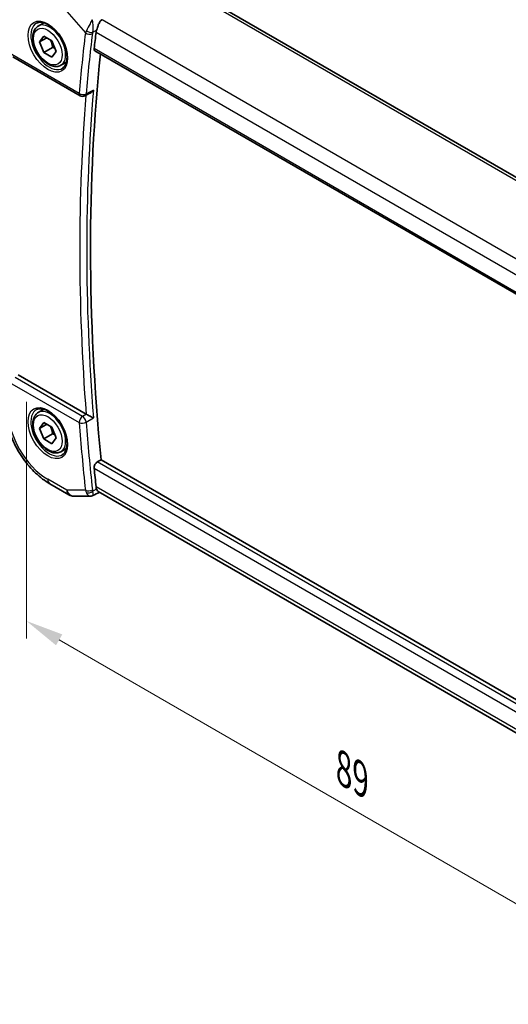
# Model space of a CAD drawing. Units: millimetres. Extents: x 22 to 2800, y 12 to 574.
# Drawn here: x 122 to 170, y 166 to 264 of the extents above; entities that cross this region are included whole.
import ezdxf

# ---------------------------------------------------------------- set-up
doc = ezdxf.new("R2010")
doc.units = ezdxf.units.MM
doc.header["$LTSCALE"] = 1.5
doc.layers.get('Defpoints').update_dxf_attribs({"lineweight": 25})
for name, color, linetype, lineweight in [('Dimension (ISO)', 7, 'Continuous', 18), ('Visible (ISO)', 7, 'Continuous', 35), ('Visible Narrow (ISO)', 7, 'Continuous', 25)]:
    doc.layers.add(name, color=color, linetype=linetype, lineweight=lineweight)
doc.styles.add('Note Text (TK)', font='MS PGothic.ttf')
doc.dimstyles.new('Default - Method 1b (TK)', dxfattribs={"dimscale": 1.5, "dimtxt": 2.5, "dimasz": 2.5, "dimexe": 1, "dimexo": 1.5, "dimgap": 1, "dimtad": 1, "dimtoh": 1, "dimrnd": 1e-08, "dimdsep": 46, "dimtxsty": 'Note Text (TK)', "dimcen": 0.09, "dimdle": 5, "dimclrd": 100, "dimclre": 100, "dimclrt": 7, "dimadec": 1, "dimazin": 1, "dimtfac": 1, "dimtmove": 0, "dimatfit": 3, "dimfxl": 1, "dimtolj": 1, "dimlwd": -1, "dimlwe": -1, "dimarcsym": 0})

# ---------------------------------------------------------------- blocks, each defined once
blk = doc.blocks.new('*D4')
at = {"layer": 'Defpoints', "color": 0}
for p in [(122.253, 228.228), (122.253, 203.856), (185.186, 191.941)]:
    blk.add_point(p, dxfattribs=at)
at = {"layer": 'Dimension (ISO)', "color": 100}
for p, q in [((122.253, 225.63), (122.253, 202.124)), ((181.938, 169.397), (125.501, 201.981)), ((185.186, 189.343), (185.186, 165.79))]:
    blk.add_line(p, q, dxfattribs=at)
for points in [[(125.813, 202.522), (125.188, 201.44), (122.253, 203.856)], [(182.25, 169.938), (181.625, 168.856), (185.186, 167.522)]]:
    blk.add_solid(points, dxfattribs=at)
at = {"layer": 'Dimension (ISO)', "color": 7, "insert": (153.748, 189.171), "char_height": 3.75, "attachment_point": 4, "rotation": 330, "style": 'Note Text (TK)'}
blk.add_mtext('\\A1;{\\Q-30.000;\\W0.816;\\H0.816x;89}', dxfattribs=at)

msp = doc.modelspace()

# ---------------------------------------------------------------- linework, layer by layer
at = {"layer": 'Visible (ISO)'}
for p, q in [((179.3321, 243.0405), (136.7914, 267.6014)), ((123.4261, 262.9382), (123.9775, 263.2565)), ((123.5578, 261.359), (123.9661, 261.9398)), ((124.2649, 261.7672), (123.5578, 261.359)), ((123.9661, 260.3068), (123.5578, 261.359)), ((123.9661, 261.9398), (124.7826, 261.4683)), ((124.7826, 261.4683), (125.1908, 260.4162)), ((124.85, 260.8171), (123.9661, 260.3068)), ((124.7826, 259.8354), (123.9661, 260.3068)), ((125.1908, 260.4162), (124.7826, 259.8354)), ((129.0558, 260.4796), (171.5521, 235.9443)), ((120.9003, 259.8809), (127.5859, 256.021)), ((125.6761, 259.0411), (126.2275, 259.3594)), ((128.5557, 256.2563), (128.0643, 256.0093)), ((128.1799, 224.3975), (121.4397, 228.289)), ((123.4261, 224.5628), (123.9775, 224.8812)), ((123.5578, 222.9836), (123.9661, 223.5644)), ((124.2649, 223.3919), (123.5578, 222.9836)), ((123.9661, 221.9314), (123.5578, 222.9836)), ((123.9661, 223.5644), (124.7826, 223.093)), ((124.7826, 223.093), (125.1908, 222.0408)), ((124.85, 222.4417), (123.9661, 221.9314)), ((125.1908, 222.0408), (124.7826, 221.46)), ((124.7826, 221.46), (123.9661, 221.9314)), ((125.6761, 220.6657), (126.2275, 220.984)), ((129.2894, 219.6455), (129.6667, 219.8649)), ((171.8026, 195.5378), (129.6667, 219.8649)), ((124.5814, 217.4696), (126.4716, 216.3783)), ((126.9716, 216.2443), (128.6088, 216.2443)), ((171.4575, 192.4184), (129.3801, 216.7118))]:
    msp.add_line(p, q, dxfattribs=at)
for centre, radius, end in [((127.8359, 256.454), 0.5, 296.689976), ((126.9716, 217.2443), 1, 270)]:
    msp.add_arc(centre, radius, 240, end, dxfattribs=at)
for centre, major_axis, ratio, start_param, end_param in [((277.2862, 154.2327), (-105.6425, 182.9781), 0.5773503, 0.6541549, 0.6643284), ((277.9933, 154.6409), (-105.625, 182.9479), 0.5773503, 0.6700626, 0.9040193), ((128.5311, 224.6157), (0.4989, 0.0128), 0.599076, 3.9161517, 3.9758632), ((277.2862, 154.2327), (-105.6425, 182.9781), 0.5773503, 0.9064679, 0.9166414)]:
    msp.add_ellipse(centre, major_axis=major_axis, ratio=ratio, start_param=start_param, end_param=end_param, dxfattribs=at)
for points, knots in [([(123.2528, 263.2189), (123.3945, 263.2928), (123.5647, 263.3228), (123.9296, 263.2806), (124.1149, 263.2227), (124.4907, 263.032), (124.6804, 262.9025), (125.0498, 262.5818), (125.2294, 262.3905), (125.559, 261.9642), (125.7088, 261.729), (125.9617, 261.2399), (126.0648, 260.986), (126.2134, 260.4877), (126.2592, 260.2433), (126.2912, 259.7912), (126.2776, 259.5834), (126.1982, 259.2239), (126.1322, 259.073), (125.9856, 258.8701), (125.9136, 258.8021), (125.8326, 258.7506)], [3.951686, 3.951686, 3.951686, 3.951686, 4.3320719, 4.3320719, 4.6520599, 4.6520599, 4.9590237, 4.9590237, 5.2674622, 5.2674622, 5.5779245, 5.5779245, 5.8888193, 5.8888193, 6.1983829, 6.1983829, 6.5056111, 6.5056111, 6.8153699, 6.8153699, 7.0438882, 7.0438882, 7.0438882, 7.0438882]), ([(129.2192, 262.5346), (129.2466, 262.6162), (129.2738, 262.7061), (129.3394, 262.9093), (129.3779, 263.0209), (129.4692, 263.2325), (129.5223, 263.3321), (129.6217, 263.4584), (129.6586, 263.4967), (129.7129, 263.5405), (129.7269, 263.5509), (129.7467, 263.5642), (129.7521, 263.5678), (129.7625, 263.5743), (129.7674, 263.5773), (129.7723, 263.5801)], [0, 0, 0, 0, 0.02949691, 0.02949691, 0.06450354, 0.06450354, 0.10013079, 0.10013079, 0.11842843, 0.11842843, 0.12456561, 0.12456561, 0.12686776, 0.12686776, 0.12890527, 0.12890527, 0.12890527, 0.12890527]), ([(125.6761, 259.0411), (125.5546, 258.9709), (125.4172, 258.9297), (125.1205, 258.9046), (124.9607, 258.9255), (124.6228, 259.0286), (124.4445, 259.1188), (124.0953, 259.3595), (123.9249, 259.5121), (123.6126, 259.8603), (123.4707, 260.0554), (123.2276, 260.4691), (123.1263, 260.6874), (122.9735, 261.1285), (122.9221, 261.3512), (122.8772, 261.7822), (122.8838, 261.9905), (122.9624, 262.3676), (123.0329, 262.5381), (123.2165, 262.7849), (123.3142, 262.8735), (123.4261, 262.9382)], [2.3561945, 2.3561945, 2.3561945, 2.3561945, 2.6212253, 2.6212253, 2.9101907, 2.9101907, 3.2382365, 3.2382365, 3.5772994, 3.5772994, 3.913763, 3.913763, 4.248615, 4.248615, 4.5848434, 4.5848434, 4.9238487, 4.9238487, 5.2535418, 5.2535418, 5.4977871, 5.4977871, 5.4977871, 5.4977871]), ([(129.17, 262.3239), (129.1702, 262.325), (129.1703, 262.3262), (129.1785, 262.3908), (129.1947, 262.4612), (129.2192, 262.5346)], [0.150717138, 0.150717138, 0.150717138, 0.150717138, 0.151177801, 0.151177801, 0.176286465, 0.176286465, 0.176286465, 0.176286465]), ([(129.0558, 260.4796), (129.0555, 260.4798), (129.0551, 260.48), (129.0262, 260.497), (129.003, 260.5253), (128.9767, 260.5997), (128.9735, 260.6456), (128.9788, 260.6932)], [0.037490738, 0.037490738, 0.037490738, 0.037490738, 0.037699789, 0.037699789, 0.056623541, 0.056623541, 0.075335003, 0.075335003, 0.075335003, 0.075335003]), ([(128.5557, 256.2563), (128.5647, 256.2609), (128.5739, 256.2657), (128.6444, 256.3053), (128.7026, 256.3498), (128.8095, 256.4505), (128.8592, 256.508), (128.9035, 256.5702), (128.9042, 256.5711), (128.9049, 256.5721)], [0.037565396, 0.037565396, 0.037565396, 0.037565396, 0.039693948, 0.039693948, 0.053690825, 0.053690825, 0.067946259, 0.067946259, 0.068167903, 0.068167903, 0.068167903, 0.068167903]), ([(120.1108, 225.2129), (120.1108, 224.6421), (120.1883, 224.0476), (120.4782, 222.8497), (120.691, 222.2464), (121.2314, 221.0758), (121.5589, 220.5085), (122.3025, 219.4553), (122.7185, 218.9694), (123.6109, 218.1193), (124.0871, 217.755), (124.5814, 217.4696)], [3.1415927, 3.1415927, 3.1415927, 3.1415927, 3.4557519, 3.4557519, 3.7699112, 3.7699112, 4.0840704, 4.0840704, 4.3982297, 4.3982297, 4.712389, 4.712389, 4.712389, 4.712389]), ([(123.2528, 224.8436), (123.3945, 224.9175), (123.5647, 224.9475), (123.9296, 224.9053), (124.1149, 224.8474), (124.4907, 224.6567), (124.6804, 224.5272), (125.0498, 224.2065), (125.2294, 224.0152), (125.559, 223.5888), (125.7088, 223.3537), (125.9617, 222.8646), (126.0648, 222.6107), (126.2134, 222.1123), (126.2592, 221.8679), (126.2912, 221.4159), (126.2776, 221.2081), (126.1982, 220.8485), (126.1322, 220.6977), (125.9856, 220.4948), (125.9136, 220.4268), (125.8326, 220.3753)], [3.951686, 3.951686, 3.951686, 3.951686, 4.3320719, 4.3320719, 4.6520599, 4.6520599, 4.9590237, 4.9590237, 5.2674622, 5.2674622, 5.5779245, 5.5779245, 5.8888193, 5.8888193, 6.1983829, 6.1983829, 6.5056111, 6.5056111, 6.8153699, 6.8153699, 7.0438882, 7.0438882, 7.0438882, 7.0438882]), ([(125.6761, 220.6657), (125.5546, 220.5956), (125.4172, 220.5543), (125.1205, 220.5293), (124.9607, 220.5501), (124.6228, 220.6533), (124.4445, 220.7435), (124.0953, 220.9842), (123.9249, 221.1368), (123.6126, 221.4849), (123.4707, 221.6801), (123.2276, 222.0938), (123.1263, 222.3121), (122.9735, 222.7532), (122.9221, 222.9759), (122.8772, 223.4068), (122.8838, 223.6151), (122.9624, 223.9922), (123.0329, 224.1628), (123.2165, 224.4096), (123.3142, 224.4982), (123.4261, 224.5628)], [2.3561945, 2.3561945, 2.3561945, 2.3561945, 2.6212253, 2.6212253, 2.9101907, 2.9101907, 3.2382365, 3.2382365, 3.5772994, 3.5772994, 3.913763, 3.913763, 4.248615, 4.248615, 4.5848434, 4.5848434, 4.9238487, 4.9238487, 5.2535418, 5.2535418, 5.4977871, 5.4977871, 5.4977871, 5.4977871]), ([(128.9049, 224.0172), (128.9042, 224.0176), (128.9035, 224.0179), (128.8592, 224.0407), (128.8095, 224.067), (128.7026, 224.124), (128.6444, 224.1553), (128.5059, 224.2284), (128.4389, 224.2629), (128.3537, 224.307), (128.3211, 224.324), (128.2586, 224.3565), (128.229, 224.3718), (128.2017, 224.3857)], [-0.00035101, -0.00035101, -0.00035101, -0.00035101, 0, 0, 0.02257567, 0.02257567, 0.04474188, 0.04474188, 0.07272141, 0.07272141, 0.09028624, 0.09028624, 0.10760334, 0.10760334, 0.10760334, 0.10760334]), ([(128.9788, 219.0228), (128.9735, 219.0765), (128.9767, 219.1386), (129.003, 219.2646), (129.0262, 219.3286), (129.0834, 219.4407), (129.1211, 219.4963), (129.2033, 219.5856), (129.247, 219.6208), (129.2894, 219.6455)], [0.227219593, 0.227219593, 0.227219593, 0.227219593, 0.245931056, 0.245931056, 0.264854808, 0.264854808, 0.283704702, 0.283704702, 0.3010232, 0.3010232, 0.3010232, 0.3010232]), ([(129.2192, 216.9594), (129.1947, 217.0242), (129.1785, 217.0953), (129.1703, 217.1687), (129.1702, 217.17), (129.17, 217.1713)], [0.429217151, 0.429217151, 0.429217151, 0.429217151, 0.454325815, 0.454325815, 0.454786479, 0.454786479, 0.454786479, 0.454786479]), ([(128.8455, 216.3018), (128.798, 216.2775), (128.7456, 216.2603), (128.6651, 216.2471), (128.637, 216.2448), (128.6093, 216.2448)], [0, 0, 0, 0, 0.01656484, 0.01656484, 0.025258067, 0.025258067, 0.025258067, 0.025258067]), ([(129.2192, 216.9594), (129.2466, 216.8874), (129.2738, 216.8297), (129.3276, 216.7522), (129.3526, 216.7277), (129.3801, 216.7118)], [-0.129260846, -0.129260846, -0.129260846, -0.129260846, -0.09968368, -0.09968368, -0.076277938, -0.076277938, -0.076277938, -0.076277938])]:
    msp.add_open_spline(points, degree=3, knots=knots, dxfattribs=at)
for points, weights in [([(124.6308, 261.556), (124.7884, 261.2411), (124.85, 260.8171)], [1.06693608051, 1.10573231101, 1]), ([(124.85, 260.8171), (124.967, 260.7798), (125.0649, 260.7406)], [1, 1.0307196426, 1.04923898582]), ([(124.6308, 223.1806), (124.7884, 222.8658), (124.85, 222.4417)], [1.06693608051, 1.10573231101, 1]), ([(124.85, 222.4417), (124.967, 222.4044), (125.0649, 222.3653)], [1, 1.0307196426, 1.04923898582])]:
    msp.add_rational_spline(points, weights, degree=2, dxfattribs=at)
for points in [[(128.6088, 216.2448), (128.6089, 216.2448), (128.6091, 216.2448), (128.6093, 216.2448)], [(128.8455, 216.3018), (128.8455, 216.3018), (128.8456, 216.3019), (128.8457, 216.3019)], [(129.5047, 216.6399), (129.2855, 216.5275), (129.0662, 216.4151), (128.847, 216.3026)]]:
    msp.add_open_spline(points, degree=3, dxfattribs=at)
at = {"layer": 'Visible Narrow (ISO)'}
for p, q in [((136.4432, 267.5087), (179.0164, 242.9291)), ((126.2645, 264.3811), (128.1087, 262.2516)), ((129.7723, 263.5801), (172.6598, 238.8191)), ((128.8306, 262.3179), (129.2192, 262.5346)), ((129.17, 262.3239), (171.5039, 237.8824)), ((127.4823, 256.2499), (120.7968, 260.1098)), ((171.5338, 236.124), (128.9788, 260.6932)), ((128.9049, 256.5721), (128.1753, 256.2053)), ((127.8236, 224.166), (121.138, 228.026)), ((120.7968, 227.421), (127.4823, 223.561)), ((128.2017, 224.3857), (127.8236, 224.166)), ((128.1753, 223.5935), (128.9049, 224.0172)), ((128.9788, 219.0228), (171.6803, 194.3691)), ((171.7603, 195.1249), (129.2894, 219.6455)), ((126.2645, 216.8361), (124.3743, 217.9274)), ((171.4952, 192.7348), (129.17, 217.1713)), ((128.1087, 216.8361), (126.2645, 216.8361)), ((129.2192, 216.9594), (128.8306, 216.76))]:
    msp.add_line(p, q, dxfattribs=at)
for centre, major_axis, ratio, start_param, end_param in [((124.3743, 260.8876), (-2.8076, 4.863), 0.5773503, 5.4977871, 7.0685835), ((124.5108, 260.9664), (1.2903, -2.2348), 0.5773503, 3.1168974, 6.3078805), ((124.5511, 260.9896), (1.125, -1.9486), 0.5773503, 0, 3.1415927), ((127.5563, 262.7247), (-1.05, 1.8187), 0.5773503, 4.6850845, 4.6851122), ((276.5791, 153.8244), (105.9013, -183.4265), 0.5773503, 3.7953033, 3.8323382), ((128.8491, 262.6587), (-0.7108, -0.7428), 0.3972002, 5.3203409, 5.6134171), ((128.4622, 262.4558), (-0.4963, 0.061), 0.6481617, 0.8605055, 2.3963953), ((276.9203, 154.0214), (-105.6515, 182.9938), 0.5773503, 0.6537106, 0.6907455), ((128.4927, 262.5811), (-0.4716, 0.1661), 0.4664427, 1.0769727, 2.5188682), ((127.4149, 262.643), (0.95, -1.6454), 0.5773503, 0.9694799, 0.9695814), ((129.1055, 262.3604), (0.2396, 0.3802), 0.5110474, 1.9889812, 2.3153239), ((127.8359, 256.454), (-0.4981, 0.043), 0.6293321, 0.8374222, 2.3733119), ((127.8359, 256.454), (-0.25, -0.433), 0.5773503, 5.4977871, 6.2831853), ((277.6274, 154.4297), (-105.634, 182.9635), 0.5773503, 0.6908955, 0.8799008), ((127.8359, 256.454), (0.2246, -0.4467), 0.5785295, 0.0000032, 0.7235891), ((277.2862, 154.2327), (105.8839, -183.3963), 0.5773503, 3.8358804, 4.0192034), ((124.5511, 222.6143), (1.125, -1.9486), 0.5773503, 0, 3.1415927), ((124.3743, 222.5122), (-2.8076, 4.863), 0.5773503, 0.7853982, 2.3561945), ((124.5108, 222.591), (1.2903, -2.2348), 0.5773503, 3.1168974, 6.3078805), ((127.8359, 223.7652), (-0.25, -0.433), 0.5773503, 3.9618974, 5.4977871), ((127.8359, 223.7652), (-0.2511, 0.4323), 0.5382513, 4.0207202, 5.495756), ((127.8359, 223.7652), (0.4985, 0.0391), 0.5201997, 3.8839391, 5.4198289), ((276.5791, 153.8244), (105.9013, -183.4265), 0.5773503, 4.0216435, 4.0586784), ((276.9203, 154.0214), (-105.6515, 182.9938), 0.5773503, 0.8800508, 0.9170857), ((125.0814, 218.3356), (-0.5, -0.866), 0.5773503, 5.4977871, 6.2831853), ((126.9716, 217.2443), (-0.5, -0.866), 0.5773503, 5.4977871, 6.2831853), ((126.9716, 217.2443), (0, -1), 0.7745967, 5.1329233, 6.2831853), ((128.4622, 217.0402), (-0.4971, -0.0535), 0.4965411, 0.7276812, 2.263571), ((128.8491, 217.2526), (-0.2454, -0.9984), 0.730612, 5.3132666, 5.6063428), ((128.4927, 216.9155), (-0.4627, -0.1894), 0.6311344, 0.6613908, 2.1032863), ((129.1055, 217.0425), (-0.1189, -0.4364), 0.6524152, 5.2529731, 5.5793158)]:
    msp.add_ellipse(centre, major_axis=major_axis, ratio=ratio, start_param=start_param, end_param=end_param, dxfattribs=at)
for centre, major_axis in [((124.3743, 260.8876), (-1.3902, 2.4079)), ((124.3743, 260.8876), (1, -1.7321)), ((124.3743, 222.5122), (-1.3902, 2.4079)), ((124.3743, 222.5122), (1, -1.7321))]:
    msp.add_ellipse(centre, major_axis=major_axis, ratio=0.5773503, dxfattribs=at)
for points, knots in [([(128.7842, 263.566), (128.7532, 263.5067), (128.7193, 263.4421), (128.6836, 263.3742), (128.6488, 263.3081), (128.6124, 263.2391), (128.5738, 263.166), (128.4578, 262.9466), (128.3213, 262.6897), (128.2009, 262.4662)], [-0.000401091, -0.000401091, -0.000401091, -0.000401091, 0.015443593, 0.015443593, 0.015443593, 0.030887187, 0.030887187, 0.030887187, 0.077217967, 0.077217967, 0.077217967, 0.077217967]), ([(128.8306, 262.3179), (128.887, 262.5565), (128.8926, 262.9406), (128.8374, 263.3409), (128.8044, 263.491), (128.7852, 263.5624), (128.7847, 263.5642), (128.7842, 263.566)], [-0.077217967, -0.077217967, -0.077217967, -0.077217967, -0.030887187, -0.015443593, 0, 0, 0.000401091, 0.000401091, 0.000401091, 0.000401091]), ([(128.2009, 216.5867), (128.2811, 216.4388), (128.4149, 216.2961), (128.5475, 216.2485), (128.5972, 216.2449), (128.6088, 216.2448)], [0, 0, 0, 0, 0.030887187, 0.04633078, 0.051092281, 0.051092281, 0.051092281, 0.051092281]), ([(128.8457, 216.3019), (128.8544, 216.3065), (128.8719, 216.3274), (128.8898, 216.4268), (128.8682, 216.6005), (128.8306, 216.76)], [-0.057398293, -0.057398293, -0.057398293, -0.057398293, -0.04633078, -0.030887187, 0, 0, 0, 0])]:
    msp.add_open_spline(points, degree=3, knots=knots, dxfattribs=at)

# ---------------------------------------------------------------- dimensions: what is measured, and where the dimension line sits
at = {"layer": 'Dimension (ISO)', "color": 100}
dim = msp.add_linear_dim(base=(122.253, 203.856), p1=(185.1855, 191.9414), p2=(122.253, 228.2277), angle=330, text='{\\Q-30.000;\\W0.816;\\H0.816x;<>}', dimstyle='Default - Method 1b (TK)', override={"dimtoh": 0, "dimdec": 2, "dimlfac": 1.225148, "dimtp": 0, "dimtm": 0, "dimtdec": 2, "dimtofl": 0, "dimatfit": 1}, dxfattribs=at)
dim.commit()
dim.dimension.update_dxf_attribs({"geometry": '*D4', "text_midpoint": (153.7193, 185.689), "dimtype": 160})

doc.saveas('drawing.dxf')
